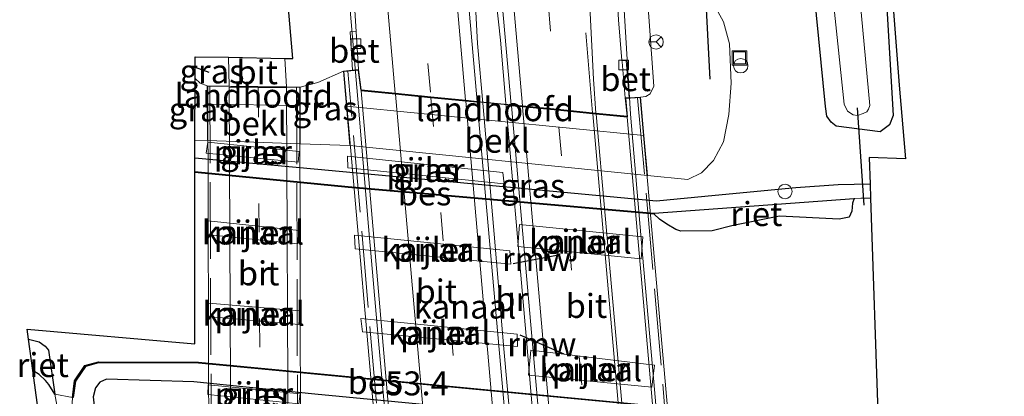
# Model space of a CAD drawing. Units: metres. Extents: x 130117 to 136614, y 537500 to 543750.
# Drawn here: x 130272 to 130375, y 538730 to 538770 of the extents above; entities that cross this region are included whole.
import ezdxf
from ezdxf.enums import TextEntityAlignment as Align

# ---------------------------------------------------------------- set-up
doc = ezdxf.new("R2010")
doc.units = ezdxf.units.M
doc.linetypes.add('IE-TERREINAFSCHEIDING', pattern=[10, 8, -2])
doc.linetypes.add('VW-3-9_STREEP', pattern=[12, 3, -9])
doc.layers.get('0').update_dxf_attribs({"lineweight": 25})
for name, color, linetype, lineweight in [('B-ME-AL-OVERIG-S-B1', 7, 'Continuous', 18), ('B-ME-AM-KILOMETR-S-B2', 7, 'Continuous', 18), ('B-ME-BV-GELEIDECONSTRUCTIE-GELEIDERAIL-L-B1', 213, 'BV-GELEIDERAIL', 18), ('B-ME-BV-GELEIDECONSTRUCTIE-GELEIDERAIL-L-B2', 213, 'BV-GELEIDERAIL', 18), ('B-ME-GR-BOMENRIJ-L-B1', 10, 'Continuous', 25), ('B-ME-GW-INSTEEKWATERGANG-L-B1', 10, 'Continuous', 25), ('B-ME-GW-KRUINLIJN-L-B1', 93, 'Continuous', 18), ('B-ME-GW-TEENLIJN-L-B1', 93, 'Continuous', 18), ('B-ME-IE-GRASLAND-GV-B6', 93, 'Continuous', 18), ('B-ME-IE-HULPGEOMETRIE-L-B1', 53, 'Continuous', 18), ('B-ME-IE-INRICHTINGSELEMENT-S-B1', 253, 'Continuous', 18), ('B-ME-IE-RIET-GV-B6', 10, 'Continuous', 25), ('B-ME-IE-TERREINAFSCHEIDING-RASTERHEKWERK-L-B2', 8, 'IE-TERREINAFSCHEIDING', 18), ('B-ME-IE-TERREINAFSCHEIDING-SCHRIKHEK-L-B1', 10, 'Continuous', 25), ('B-ME-KG-KADASTRAAL-OPNAMEDTMGRENS-L-B1', 10, 'Continuous', 25), ('B-ME-KW-BRUG-GV-B7', 173, 'Continuous', 18), ('B-ME-KW-DUIKER-L-B1', 10, 'Continuous', 25), ('B-ME-KW-LANDHOOFD-GV-B6', 173, 'Continuous', 18), ('B-ME-KW-PIJLER-GV-B6', 173, 'Continuous', 18), ('B-ME-KW-REMMINGWERK-L-B1', 10, 'Continuous', 25), ('B-ME-OB-BEKLEDING-GV-B6', 253, 'Continuous', 18), ('B-ME-OB-BESCHOEIING-GV-B6', 10, 'Continuous', 25), ('B-ME-OB-WATERLIJN-L-B1', 133, 'OB-WATERLIJN', 18), ('B-ME-OG-WATER-GV-B6', 153, 'Continuous', 18), ('B-ME-VH-VERH_SOORT-BETON-OVERIG-GV-B6', 8, 'IE-TERREINAFSCHEIDING-NATUURLIJK-HOUTWAL', 18), ('B-ME-VH-VERH_SOORT-BITUMEN-GV-B6', 8, 'IE-TERREINAFSCHEIDING-NATUURLIJK-HOUTWAL', 18), ('B-ME-VH-VERH_SOORT-BITUMEN-GV-B7', 8, 'IE-TERREINAFSCHEIDING-NATUURLIJK-HOUTWAL', 18), ('B-ME-VV-KOLK-S-B1', 8, 'Continuous', 18), ('B-ME-VW-MARKERING-39STREEP-015-L-B1', 255, 'VW-3-9_STREEP', 18), ('B-ME-VW-MARKERING-39STREEP-015-L-B2', 255, 'VW-3-9_STREEP', 18), ('B-ME-VW-MARKERING-STREEP-015-L-B1', 7, 'Continuous', 18), ('B-ME-VW-MARKERING-STREEP-015-L-B2', 7, 'Continuous', 18), ('B-ME-VW-MEUBILAIR_WEGMEUBILAIR-RONA-S-B1', 8, 'Continuous', 18)]:
    doc.layers.add(name, color=color, linetype=linetype, lineweight=lineweight)
doc.styles.add('NLCS-ISO', font='NLCS-ISO.TTF')
doc.linetypes.add('BV-GELEIDERAIL', pattern='A,10,-3,[108,NLCS.SHX,S=1,R=0,X=0,Y=0],-3', length=16)
doc.linetypes.add('IE-TERREINAFSCHEIDING-NATUURLIJK-HOUTWAL', pattern='A,7,-1.5,[67,NLCS.SHX,S=0.75,R=45,X=0,Y=0],-1.5,7,-1.5,[70,NLCS.SHX,S=0.75,R=0,X=0,Y=0],-1.5', length=20)
doc.linetypes.add('OB-WATERLIJN', pattern='A,10,[32,NLCS.SHX,S=2,R=0,X=0,Y=0],-12', length=22)

# ---------------------------------------------------------------- blocks, each defined once
blk = doc.blocks.new('put')
for p, q in [((0.75, 0.75), (-0.75, 0.75)), ((-0.75, 0.75), (-0.75, -0.75)), ((0.75, -0.75), (0.75, 0.75)), ((-0.75, -0.75), (0.75, -0.75))]:
    blk.add_line(p, q)
blk.add_lwpolyline([(-0.625, 0.625), (0.625, 0.625), (0.625, -0.625), (-0.625, -0.625)], close=True)
blk = doc.blocks.new('dtb')
blk.add_circle((0, 0), 0.75)
blk = doc.blocks.new('wegwijzer')
for q in [(-0.53, -0.53), (0, 0.75), (0.53, -0.53)]:
    blk.add_line((0, 0), q)
blk.add_circle((0, 0), 0.75)
blk = doc.blocks.new('kolk')
blk.add_lwpolyline([(-0.5, -0.5), (0.5, -0.5), (0.5, 0.5), (-0.5, 0.5)], close=True)

msp = doc.modelspace()

# ---------------------------------------------------------------- linework, layer by layer
at = {"layer": 'B-ME-BV-GELEIDECONSTRUCTIE-GELEIDERAIL-L-B1'}
for points in [[(130307.322, 538761.323, -0.261), (130306.175, 538774.662, -0.294), (130305.802, 538778.815, -0.317), (130304.986, 538787.916, -0.335), (130303.856, 538799.9, -0.352), (130302.791, 538811.797, -0.374), (130301.736, 538823.786, -0.398), (130300.718, 538835.705, -0.412), (130299.654, 538847.637, -0.535), (130298.558, 538859.614, -0.652), (130297.388, 538871.54, -0.561), (130296.061, 538883.465, -0.799)], [(130335.749, 538759.752, -0.242), (130334.724, 538776.917, -0.261), (130334.335, 538784.874, -0.287), (130333.723, 538798.229, -0.4), (130333.06, 538814.179, -0.416), (130332.394, 538828.881, -0.534), (130331.79, 538843.508, -0.575), (130331.125, 538854.176, -0.684), (130330.211, 538866.123, -0.773), (130329.012, 538880.731, -0.911)], [(130319.811, 538767.122, 0.052), (130319.311, 538776.432, 0.023), (130318.929, 538784.404, -0.016), (130318.775, 538788.413, -0.038), (130318.723, 538789.752, -0.05), (130318.759, 538792.429, -0.084)], [(130322.192, 538767.476, 0.018), (130321.185, 538776.751, 0.01), (130320.144, 538784.68, 0.016), (130319.592, 538788.414, 0.031), (130319.368, 538789.927, 0.043), (130318.759, 538792.429, -0.084)]]:
    msp.add_polyline3d(points, dxfattribs=at)
at = {"layer": 'B-ME-BV-GELEIDECONSTRUCTIE-GELEIDERAIL-L-B2'}
for points in [[(130324.485, 538714.063, 0.052), (130323.628, 538723.304, 0.052), (130322.568, 538735.283, 0.052), (130321.535, 538747.241, 0.052), (130320.388, 538760.523, 0.052), (130319.811, 538767.122, 0.052)], [(130326.763, 538714.795, 0.022), (130325.963, 538723.851, 0.019), (130324.951, 538735.772, 0.017), (130323.894, 538747.715, 0.014), (130322.749, 538760.851, 0.018), (130322.192, 538767.476, 0.018)], [(130310.559, 538724.132, -0.327), (130309.503, 538736.102, -0.291), (130308.461, 538748.029, -0.273), (130307.322, 538761.323, -0.261)], [(130339.34, 538718.595, -0.323), (130338.176, 538731.825, -0.295), (130336.986, 538745.112, -0.268), (130335.749, 538759.752, -0.242)]]:
    msp.add_polyline3d(points, dxfattribs=at)
at = {"layer": 'B-ME-GR-BOMENRIJ-L-B1'}
msp.add_polyline3d([(130337.3025, 538885.3419, -3.103), (130338.234, 538873.547, -3.062), (130344.005, 538763.4, -3.297)], dxfattribs=at)
at = {"layer": 'B-ME-GW-INSTEEKWATERGANG-L-B1'}
for points in [[(130353.106, 538886.165, -4.786), (130355.889, 538852.816, -4.758), (130358.345, 538820.058, -4.746), (130362.355, 538772.668, -4.51), (130363.111, 538759.609, -4.575), (130362.729, 538758.644, -4.571), (130361.774, 538757.924, -4.571), (130357.174, 538758.483, -4.754), (130356.674, 538758.921, -4.725), (130356.218, 538759.555, -4.713), (130356.063, 538760.542, -4.677), (130353.49, 538786.692, -4.583), (130351.981, 538808.022, -4.405), (130350.02, 538837.685, -4.6), (130346.547, 538885.822, -4.607)], [(130360.727, 538752.442, -4.721), (130357.374, 538752.374, -4.758), (130352.964, 538752.052, -4.924), (130344.581, 538751.277, -5.03), (130338.452, 538750.667, -5.163), (130303.168, 538753.965, -5.37), (130290.365, 538755.144, -5.486)], [(130361.765, 538721.628, -4.554), (130344.771, 538726.186, -4.705), (130342.587, 538726.614, -4.705), (130340.196, 538726.949, -4.774), (130302.844, 538730.553, -4.766), (130290.256, 538731.826, -4.77), (130281.15, 538732.103, -4.77), (130280.446, 538731.793, -4.77), (130280.013, 538731.199, -4.77), (130279.75, 538730.255, -4.77), (130280.105, 538727.009, -4.77), (130284.423, 538700.514, -4.742)]]:
    msp.add_polyline3d(points, dxfattribs=at)
at = {"layer": 'B-ME-GW-KRUINLIJN-L-B1'}
for points in [[(130336.793, 538761.526, -1.184), (130337.355, 538761.595, -1.184), (130337.804, 538761.881, -1.184), (130338.178, 538762.655, -1.294), (130336.67, 538783.921, -1.431), (130335.188, 538820.528, -1.622), (130333.208, 538855.538, -1.776), (130330.932, 538885.007, -2.063)], [(130291.646, 538762.709, -0.993), (130290.896, 538762.987, -0.973), (130290.37, 538763.474, -1.024)], [(130301.332, 538762.582, -0.993), (130303.163, 538763.043, -0.989), (130305.837, 538764.242, -1.087)]]:
    msp.add_polyline3d(points, dxfattribs=at)
at = {"layer": 'B-ME-GW-TEENLIJN-L-B1'}
for p, q in [((130290.366, 538757.048, -5.327), (130291.664, 538757.002, -5.323)), ((130301.344, 538756.656, -5.291), (130306.516, 538756.471, -5.274))]:
    msp.add_line(p, q, dxfattribs=at)
msp.add_polyline3d([(130333.532, 538885.143, -2.683), (130335.674, 538857.918, -2.51), (130337.023, 538832.791, -2.486), (130338.699, 538806.84, -2.531), (130340.135, 538780.26, -2.669), (130340.888, 538778.105, -3.058), (130342.523, 538774.976, -3.504), (130343.71, 538772.594, -3.914), (130345.433, 538769.394, -4.019), (130346.049, 538767.087, -4.064), (130346.247, 538762.991, -4.072), (130345.999, 538759.718, -4.234), (130345.451, 538756.877, -4.462), (130344.4, 538754.929, -4.502), (130343.143, 538753.614, -4.668), (130341.725, 538752.94, -4.888), (130337.51, 538753.362, -4.934)], dxfattribs=at)
at = {"layer": 'B-ME-IE-GRASLAND-GV-B6'}
for points in [[(130334.862, 538765.334, -1.106), (130334.493, 538769.575, -1.058), (130333.547, 538785.049, -1.087), (130332.935, 538798.582, -1.2), (130332.439, 538811.073, -1.216), (130331.66, 538827.323, -1.334), (130331.099, 538837.954, -1.375), (130330.649, 538849.506, -1.484), (130329.955, 538861.546, -1.573), (130329.111, 538870.595, -1.598), (130328.012, 538884.854, -1.711), (130330.932, 538885.007, -2.063), (130333.208, 538855.538, -1.776), (130335.188, 538820.528, -1.622), (130336.67, 538783.921, -1.431), (130338.178, 538762.655, -1.294), (130337.804, 538761.881, -1.184), (130337.355, 538761.595, -1.184), (130336.793, 538761.526, -1.184), (130335.615, 538761.461, -1.186), (130335.305, 538765.356, -1.107), (130334.862, 538765.334, -1.106)], [(130323.328, 538760.736, -0.782), (130319.778, 538761.087, -0.75), (130317.006, 538792.784, -0.819), (130312.737, 538842.168, -0.908), (130309.091, 538883.866, -1.355), (130312.467, 538884.043, -1.351), (130316.865, 538831.236, -1.006), (130320.385, 538793.673, -0.884), (130323.328, 538760.736, -0.782)], [(130305.196, 538799.92, -1.152), (130307.178, 538768.372, -1.034), (130306.537, 538768.342, -1.034), (130306.788, 538764.333, -1.083), (130305.837, 538764.242, -1.087), (130303.163, 538763.043, -0.989), (130301.332, 538762.582, -0.993), (130299.891, 538762.601, -0.995), (130299.747, 538765.569, -1.063), (130300.56, 538765.554, -1.062), (130292.869, 538854.638, -2.47)], [(130356.851, 538852.585, -4.693), (130363.73, 538762.789, -4.401)], [(130355.851, 538781.34, -5.958), (130358.032, 538760.792, -5.958), (130358.369, 538760.074, -5.958), (130358.955, 538759.688, -5.958), (130359.395, 538759.624, -5.958), (130359.99, 538759.813, -5.958), (130360.371, 538759.982, -5.958), (130360.537, 538760.283, -5.958), (130360.674, 538760.649, -5.958), (130357.794, 538791.732, -5.958)], [(130353.49, 538786.692, -4.583), (130356.063, 538760.542, -4.677), (130356.218, 538759.555, -4.713), (130356.674, 538758.921, -4.725), (130357.174, 538758.483, -4.754), (130361.774, 538757.924, -4.571), (130362.729, 538758.644, -4.571), (130363.111, 538759.609, -4.575), (130362.355, 538772.668, -4.51)], [(130362.355, 538772.668, -4.51), (130363.111, 538759.609, -4.575), (130362.729, 538758.644, -4.571), (130361.774, 538757.924, -4.571), (130357.174, 538758.483, -4.754), (130356.674, 538758.921, -4.725), (130356.218, 538759.555, -4.713), (130356.063, 538760.542, -4.677), (130353.49, 538786.692, -4.583)], [(130337.146, 538757.509, -2.85), (130336.793, 538761.526, -1.184), (130337.355, 538761.595, -1.184), (130337.804, 538761.881, -1.184), (130338.178, 538762.655, -1.294), (130336.67, 538783.921, -1.431)], [(130363.73, 538762.789, -4.401), (130364.416, 538755.091, -4.6), (130360.633, 538755.226, -4.75), (130360.727, 538752.442, -4.721), (130357.374, 538752.374, -4.758), (130352.964, 538752.052, -4.924), (130344.581, 538751.277, -5.03), (130338.452, 538750.667, -5.163), (130303.168, 538753.965, -5.37), (130290.365, 538755.144, -5.486), (130290.366, 538757.048, -5.327), (130291.664, 538757.002, -5.323), (130301.344, 538756.656, -5.291), (130306.516, 538756.471, -5.274), (130337.51, 538753.362, -4.934), (130341.725, 538752.94, -4.888), (130343.143, 538753.614, -4.668), (130344.4, 538754.929, -4.502), (130345.451, 538756.877, -4.462), (130345.999, 538759.718, -4.234), (130346.247, 538762.991, -4.072), (130346.049, 538767.087, -4.064), (130345.433, 538769.394, -4.019), (130343.71, 538772.594, -3.914)], [(130343.71, 538772.594, -3.914), (130345.433, 538769.394, -4.019), (130346.049, 538767.087, -4.064), (130346.247, 538762.991, -4.072), (130345.999, 538759.718, -4.234), (130345.451, 538756.877, -4.462), (130344.4, 538754.929, -4.502), (130343.143, 538753.614, -4.668), (130341.725, 538752.94, -4.888), (130337.51, 538753.362, -4.934), (130337.146, 538757.509, -2.85)], [(130290.37, 538763.474, -1.024), (130290.371, 538765.748, -1.091), (130293.86, 538765.682, -1.078), (130293.92, 538762.679, -0.996), (130291.646, 538762.709, -0.993), (130290.896, 538762.987, -0.973), (130290.37, 538763.474, -1.024)], [(130290.366, 538757.048, -5.327), (130290.37, 538763.474, -1.024), (130290.896, 538762.987, -0.973), (130291.646, 538762.709, -0.993), (130291.652, 538760.779, -2.679), (130291.664, 538757.002, -5.323), (130290.366, 538757.048, -5.327)], [(130301.344, 538756.656, -5.291), (130301.336, 538760.653, -2.646), (130301.332, 538762.582, -0.993), (130303.163, 538763.043, -0.989), (130305.837, 538764.242, -1.087), (130306.158, 538760.576, -2.85), (130306.516, 538756.471, -5.274), (130301.344, 538756.656, -5.291)], [(130301.111, 538754.752, -5.25), (130301.219, 538755.871, -5.25), (130291.705, 538756.821, -5.25), (130291.55, 538755.664, -5.25), (130301.111, 538754.752, -5.25)], [(130322.461, 538753.662, -5.25), (130306.243, 538755.357, -5.25), (130306.28, 538754.162, -5.25), (130322.586, 538752.468, -5.25), (130322.461, 538753.662, -5.25)], [(130290.364, 538753.761, -5.8), (130290.365, 538755.144, -5.486), (130303.168, 538753.965, -5.37), (130338.452, 538750.667, -5.163), (130344.581, 538751.277, -5.03), (130352.964, 538752.052, -4.924), (130357.374, 538752.374, -4.758), (130360.727, 538752.442, -4.721), (130360.776, 538750.995, -6.015), (130359.747, 538750.996, -6.015), (130359.054, 538750.944, -6.015), (130338.233, 538749.406, -5.8), (130306.323, 538752.21, -5.8), (130290.364, 538753.761, -5.8)], [(130277.689, 538730.182, -5.88), (130277.921, 538731.903, -5.88), (130278.943, 538733.429, -5.88), (130280.313, 538733.812, -5.88), (130290.726, 538733.764, -5.88), (130342.705, 538728.818, -5.88)], [(130274.29, 538726.843, -4.766), (130273.459, 538732.993, -6.076), (130274.141, 538732.583, -6.076), (130274.797, 538731.954, -6.076), (130275.145, 538731.548, -6.076), (130275.762, 538730.538, -6.076), (130277.162, 538722.859, -6.076), (130279.638, 538707.927, -6.076), (130285.779, 538668.87, -6.076), (130292.192, 538631.157, -6.076), (130297.301, 538597.683, -6.076), (130301.554, 538570.778, -6.076), (130306.596, 538536.208, -6.076), (130304.358, 538535.968, -4.467), (130299.313, 538570.862, -4.389), (130293.261, 538609.704, -4.307), (130288.282, 538642.773, -4.389), (130282.904, 538676.916, -4.652), (130277.736, 538711.322, -4.721), (130275.943, 538721.857, -4.762), (130275.324, 538724.551, -4.762), (130274.772, 538725.975, -4.766), (130274.29, 538726.843, -4.766)], [(130340.196, 538726.949, -4.774), (130302.844, 538730.553, -4.766), (130290.256, 538731.826, -4.77), (130281.15, 538732.103, -4.77), (130280.446, 538731.793, -4.77), (130280.013, 538731.199, -4.77), (130279.75, 538730.255, -4.77)], [(130279.75, 538730.255, -4.77), (130280.013, 538731.199, -4.77), (130280.446, 538731.793, -4.77), (130281.15, 538732.103, -4.77), (130290.256, 538731.826, -4.77)], [(130290.256, 538731.826, -4.77), (130302.844, 538730.553, -4.766), (130340.196, 538726.949, -4.774), (130342.587, 538726.614, -4.705), (130344.771, 538726.186, -4.705), (130361.765, 538721.628, -4.554), (130361.869, 538718.549, -4.352), (130362.342, 538713.261, -4.518), (130362.683, 538713.308, -4.485), (130366.564, 538660.38, -4.348), (130370.399, 538604.939, -4.295), (130373.024, 538564.725, -4.21), (130374.002, 538547.576, -4.303), (130374.25, 538547.572, -4.287), (130374.702, 538543.525, -4.247)], [(130291.718, 538730.508, -4.75), (130301.197, 538729.517, -4.75), (130301.311, 538730.57, -4.75), (130291.749, 538731.494, -4.75), (130291.718, 538730.508, -4.75)]]:
    msp.add_polyline3d(points, dxfattribs=at)
at = {"layer": 'B-ME-IE-HULPGEOMETRIE-L-B1'}
msp.add_line((130277.59, 538730.195, -6.08), (130275.762, 538730.538, -6.076), dxfattribs=at)
at = {"layer": 'B-ME-IE-RIET-GV-B6'}
for points in [[(130338.233, 538749.406, -5.8), (130359.054, 538750.944, -6.015), (130358.886, 538750.468, -6.015), (130358.826, 538749.621, -6.015), (130358.543, 538748.991, -6.015), (130357.485, 538748.78, -6.015), (130351.268, 538749.105, -6.015), (130346.451, 538748.123, -6.015), (130344.275, 538747.582, -6.015), (130340.988, 538747.555, -6.015), (130340.459, 538747.714, -6.015), (130339.536, 538748.261, -6.015), (130338.762, 538748.812, -6.015), (130338.224, 538749.306, -5.943), (130338.233, 538749.406, -5.8)], [(130273.459, 538732.993, -6.076), (130273.014, 538736.287, -6.076), (130274.114, 538736.001, -6.076), (130274.763, 538735.562, -6.076), (130275.12, 538735.112, -6.076), (130275.762, 538730.538, -6.076), (130275.145, 538731.548, -6.076), (130274.797, 538731.954, -6.076), (130274.141, 538732.583, -6.076), (130273.459, 538732.993, -6.076)]]:
    msp.add_polyline3d(points, dxfattribs=at)
at = {"layer": 'B-ME-IE-TERREINAFSCHEIDING-RASTERHEKWERK-L-B2'}
for p, q in [((130310.141, 538719.648, -1.074), (130306.298, 538764.236, -1.087)), ((130291.902, 538762.655, -0.997), (130292.089, 538723.651, -1.018)), ((130300.95, 538762.537, -0.997), (130301.06, 538723.724, -0.969)), ((130336.496, 538761.459, -1.192), (130340.42, 538716.495, -1.147))]:
    msp.add_line(p, q, dxfattribs=at)
at = {"layer": 'B-ME-IE-TERREINAFSCHEIDING-SCHRIKHEK-L-B1'}
msp.add_line((130290.37, 538764.648, -1.113), (130291.801, 538764.131, -1.156), dxfattribs=at)
at = {"layer": 'B-ME-KG-KADASTRAAL-OPNAMEDTMGRENS-L-B1'}
for points in [[(130354.321, 538886.241, -4.717), (130355.017, 538878.589, -4.819), (130359.616, 538872.715, -4.467), (130366.089, 538864.447, -4.458), (130360.893, 538857.775, -4.456), (130356.851, 538852.585, -4.693), (130363.73, 538762.789, -4.401), (130364.416, 538755.091, -4.6), (130360.633, 538755.226, -4.75), (130360.727, 538752.442, -4.721), (130360.776, 538750.995, -6.015), (130361.563, 538727.619, -6.08), (130361.692, 538723.788, -6.08), (130361.765, 538721.628, -4.554), (130361.869, 538718.549, -4.352), (130362.342, 538713.261, -4.518), (130362.683, 538713.308, -4.485), (130362.98, 538713.349, -4.531), (130370.976, 538601.481, -4.259), (130374.25, 538547.572, -4.287), (130374.702, 538543.525, -4.247)], [(130301.363, 538535.633, -4.44), (130287.136, 538631.65, -4.368), (130274.441, 538725.725, -4.843), (130274.29, 538726.843, -4.766), (130273.459, 538732.993, -6.076), (130273.014, 538736.287, -6.076), (130272.875, 538737.312, -5.967), (130290.353, 538735.785, -5.954), (130290.364, 538753.66, -6.015), (130290.364, 538753.761, -5.8), (130290.365, 538755.144, -5.486), (130290.366, 538757.048, -5.327), (130290.37, 538763.474, -1.024), (130290.371, 538765.748, -1.091), (130293.86, 538765.682, -1.078), (130299.747, 538765.569, -1.063), (130300.56, 538765.554, -1.062), (130292.869, 538854.638, -2.47), (130290.332, 538882.886, -2.613)]]:
    msp.add_polyline3d(points, dxfattribs=at)
at = {"layer": 'B-ME-KW-BRUG-GV-B7'}
for points in [[(130305.891, 538764.197, -1.087), (130307.365, 538764.339, -1.08), (130307.645, 538762.238, -1.079), (130335.452, 538759.486, -1.042), (130335.261, 538761.392, -1.187), (130336.747, 538761.473, -1.184), (130340.705, 538716.502, -1.157), (130339.24, 538716.468, -1.135), (130339.028, 538718.806, -1.123), (130311.151, 538721.489, -1.127), (130311.269, 538719.798, -1.12), (130309.799, 538719.603, -1.087), (130305.891, 538764.197, -1.087)], [(130291.696, 538762.658, -0.993), (130301.282, 538762.533, -0.993), (130301.361, 538723.726, -0.961), (130291.81, 538723.649, -0.904), (130291.696, 538762.658, -0.993)]]:
    msp.add_polyline3d(points, dxfattribs=at)
at = {"layer": 'B-ME-KW-DUIKER-L-B1'}
msp.add_line((130359.376, 538760.424, -5.703), (130360.062, 538750.266, -5.727), dxfattribs=at)
at = {"layer": 'B-ME-KW-LANDHOOFD-GV-B6'}
for points in [[(130306.158, 538760.576, -2.85), (130305.837, 538764.242, -1.087), (130306.788, 538764.333, -1.083), (130307.408, 538764.393, -1.08), (130307.689, 538762.284, -1.079), (130311.237, 538761.933, -0.933), (130314.952, 538761.565, -0.839), (130318.567, 538761.207, -0.831), (130319.778, 538761.087, -0.75), (130323.328, 538760.736, -0.782), (130324.486, 538760.621, -0.811), (130328.131, 538760.261, -0.908), (130331.801, 538759.898, -1.051), (130332.153, 538759.863, -1.051), (130335.396, 538759.542, -1.042), (130335.206, 538761.439, -1.187), (130335.615, 538761.461, -1.186), (130336.793, 538761.526, -1.184), (130337.146, 538757.509, -2.85), (130306.158, 538760.576, -2.85)], [(130301.336, 538760.653, -2.646), (130291.652, 538760.779, -2.679), (130291.646, 538762.709, -0.993), (130293.92, 538762.679, -0.996), (130299.891, 538762.601, -0.995), (130301.332, 538762.582, -0.993), (130301.336, 538760.653, -2.646)]]:
    msp.add_polyline3d(points, dxfattribs=at)
at = {"layer": 'B-ME-KW-PIJLER-GV-B6'}
for points in [[(130291.55, 538755.664, -5.25), (130291.705, 538756.821, -5.25), (130301.219, 538755.871, -5.25), (130301.111, 538754.752, -5.25), (130291.55, 538755.664, -5.25)], [(130306.28, 538754.162, -5.25), (130306.243, 538755.357, -5.25), (130322.461, 538753.662, -5.25), (130322.586, 538752.468, -5.25), (130306.28, 538754.162, -5.25)], [(130291.584, 538747.211, -6), (130291.732, 538748.607, -6), (130301.214, 538747.601, -6), (130301.066, 538746.206, -6), (130291.584, 538747.211, -6)], [(130324.016, 538745.932, -6), (130324.189, 538748.247, -6), (130337.052, 538746.954, -6), (130336.866, 538744.65, -6), (130324.016, 538745.932, -6)], [(130306.992, 538747.118, -6), (130323.167, 538745.503, -6), (130323.264, 538744.091, -6), (130307.058, 538745.712, -6), (130306.992, 538747.118, -6)], [(130291.654, 538738.64, -6), (130291.774, 538740.037, -6), (130301.282, 538739.218, -6), (130301.175, 538737.819, -6), (130291.654, 538738.64, -6)], [(130307.816, 538737.033, -6), (130307.641, 538738.419, -6), (130323.946, 538736.794, -6), (130323.96, 538735.507, -6), (130307.816, 538737.033, -6)], [(130325.354, 538735.114, -6), (130338.253, 538733.579, -6), (130337.98, 538731.284, -6), (130325.104, 538732.523, -6), (130325.354, 538735.114, -6)], [(130301.311, 538730.57, -4.75), (130301.197, 538729.517, -4.75), (130291.718, 538730.508, -4.75), (130291.749, 538731.494, -4.75), (130301.311, 538730.57, -4.75)]]:
    msp.add_polyline3d(points, dxfattribs=at)
at = {"layer": 'B-ME-KW-REMMINGWERK-L-B1'}
for p, q in [((130323.526, 538744.176, -5.483), (130328.419, 538745.111, -5.473)), ((130324.224, 538736.742, -5.482), (130328.786, 538734.751, -5.475))]:
    msp.add_line(p, q, dxfattribs=at)
at = {"layer": 'B-ME-OB-BEKLEDING-GV-B6'}
for points in [[(130301.344, 538756.656, -5.291), (130291.664, 538757.002, -5.323), (130291.652, 538760.779, -2.679), (130301.336, 538760.653, -2.646), (130301.344, 538756.656, -5.291)], [(130306.516, 538756.471, -5.274), (130306.158, 538760.576, -2.85), (130337.146, 538757.509, -2.85), (130337.51, 538753.362, -4.934), (130306.516, 538756.471, -5.274)]]:
    msp.add_polyline3d(points, dxfattribs=at)
at = {"layer": 'B-ME-OB-BESCHOEIING-GV-B6'}
for points in [[(130290.364, 538753.66, -6.015), (130290.364, 538753.761, -5.8), (130306.323, 538752.21, -5.8), (130338.233, 538749.406, -5.8), (130338.224, 538749.306, -5.943), (130306.314, 538752.11, -6.015), (130290.364, 538753.66, -6.015)], [(130290.731, 538733.864, -6.08), (130342.714, 538728.918, -6.08), (130342.705, 538728.818, -5.88), (130290.726, 538733.764, -5.88), (130280.313, 538733.812, -5.88), (130278.943, 538733.429, -5.88), (130277.921, 538731.903, -5.88), (130277.689, 538730.182, -5.88), (130277.59, 538730.195, -6.08), (130277.825, 538731.939, -6.08), (130278.88, 538733.515, -6.08), (130280.3, 538733.912, -6.08), (130290.731, 538733.864, -6.08)]]:
    msp.add_polyline3d(points, dxfattribs=at)
at = {"layer": 'B-ME-OB-WATERLIJN-L-B1'}
for points in [[(130360.776, 538750.995, -6.015), (130359.747, 538750.996, -6.015), (130359.054, 538750.944, -6.015), (130358.886, 538750.468, -6.015), (130358.826, 538749.621, -6.015), (130358.543, 538748.991, -6.015), (130357.485, 538748.78, -6.015), (130351.268, 538749.105, -6.015), (130346.451, 538748.123, -6.015), (130344.275, 538747.582, -6.015), (130340.988, 538747.555, -6.015), (130340.459, 538747.714, -6.015), (130339.536, 538748.261, -6.015), (130338.762, 538748.812, -6.015), (130338.224, 538749.306, -5.943), (130306.314, 538752.11, -6.015), (130290.364, 538753.66, -6.015)], [(130275.762, 538730.538, -6.076), (130275.12, 538735.112, -6.076), (130274.763, 538735.562, -6.076), (130274.114, 538736.001, -6.076), (130273.014, 538736.287, -6.076)], [(130361.563, 538727.619, -6.08), (130358.943, 538727.318, -6.08), (130357.126, 538726.931, -6.08), (130355.749, 538726.763, -6.08), (130354.864, 538726.826, -6.08), (130354.044, 538727.258, -6.08), (130352.802, 538728.004, -6.08), (130351.242, 538728.664, -6.08), (130342.714, 538728.918, -6.08), (130290.731, 538733.864, -6.08), (130280.3, 538733.912, -6.08), (130278.88, 538733.515, -6.08), (130277.825, 538731.939, -6.08), (130277.59, 538730.195, -6.08)]]:
    msp.add_polyline3d(points, dxfattribs=at)
at = {"layer": 'B-ME-OG-WATER-GV-B6'}
for points in [[(130348.287, 538885.913, -5.959), (130350.706, 538886.039, -5.959), (130353.287, 538852.829, -5.958), (130355.807, 538818.963, -5.958), (130357.794, 538791.732, -5.958), (130360.674, 538760.649, -5.958), (130360.537, 538760.283, -5.958), (130360.371, 538759.982, -5.958), (130359.99, 538759.813, -5.958), (130359.395, 538759.624, -5.958), (130358.955, 538759.688, -5.958), (130358.369, 538760.074, -5.958), (130358.032, 538760.792, -5.958), (130355.851, 538781.34, -5.958), (130353.175, 538817.666, -5.958), (130351.092, 538848.169, -5.958), (130348.287, 538885.913, -5.959)], [(130342.714, 538728.918, -6.08), (130290.731, 538733.864, -6.08), (130280.3, 538733.912, -6.08), (130278.88, 538733.515, -6.08), (130277.825, 538731.939, -6.08), (130277.59, 538730.195, -6.08), (130275.762, 538730.538, -6.076), (130275.12, 538735.112, -6.076), (130274.763, 538735.562, -6.076), (130274.114, 538736.001, -6.076), (130273.014, 538736.287, -6.076), (130272.875, 538737.312, -5.967), (130290.353, 538735.785, -5.954), (130290.364, 538753.66, -6.015), (130306.314, 538752.11, -6.015), (130338.224, 538749.306, -5.943), (130338.762, 538748.812, -6.015)], [(130338.762, 538748.812, -6.015), (130339.536, 538748.261, -6.015), (130340.459, 538747.714, -6.015), (130340.988, 538747.555, -6.015), (130344.275, 538747.582, -6.015), (130346.451, 538748.123, -6.015), (130351.268, 538749.105, -6.015), (130357.485, 538748.78, -6.015), (130358.543, 538748.991, -6.015), (130358.826, 538749.621, -6.015), (130358.886, 538750.468, -6.015), (130359.054, 538750.944, -6.015), (130359.747, 538750.996, -6.015), (130360.776, 538750.995, -6.015), (130361.563, 538727.619, -6.08)], [(130291.584, 538747.211, -6), (130301.066, 538746.206, -6), (130301.214, 538747.601, -6), (130291.732, 538748.607, -6), (130291.584, 538747.211, -6)], [(130324.189, 538748.247, -6), (130324.016, 538745.932, -6), (130336.866, 538744.65, -6), (130337.052, 538746.954, -6), (130324.189, 538748.247, -6)], [(130323.167, 538745.503, -6), (130306.992, 538747.118, -6), (130307.058, 538745.712, -6), (130323.264, 538744.091, -6), (130323.167, 538745.503, -6)], [(130291.654, 538738.64, -6), (130301.175, 538737.819, -6), (130301.282, 538739.218, -6), (130291.774, 538740.037, -6), (130291.654, 538738.64, -6)], [(130307.641, 538738.419, -6), (130307.816, 538737.033, -6), (130323.96, 538735.507, -6), (130323.946, 538736.794, -6), (130307.641, 538738.419, -6)], [(130325.354, 538735.114, -6), (130325.104, 538732.523, -6), (130337.98, 538731.284, -6), (130338.253, 538733.579, -6), (130325.354, 538735.114, -6)], [(130277.59, 538730.195, -6.08), (130277.572, 538729.604, -6.08), (130277.731, 538727.809, -6.08), (130277.919, 538726.132, -6.08), (130278.271, 538724.555, -6.08), (130278.727, 538722.504, -6.08), (130281.995, 538700.75, -6.08), (130287.317, 538668.504, -6.08), (130292.517, 538636.482, -6.08), (130297.715, 538604.193, -6.08), (130303.701, 538565.669, -6.08), (130307.773, 538536.335, -6.08), (130306.596, 538536.208, -6.076), (130301.554, 538570.778, -6.076), (130297.301, 538597.683, -6.076), (130292.192, 538631.157, -6.076), (130285.779, 538668.87, -6.076), (130279.638, 538707.927, -6.076), (130277.162, 538722.859, -6.076), (130275.762, 538730.538, -6.076), (130277.59, 538730.195, -6.08)]]:
    msp.add_polyline3d(points, dxfattribs=at)
at = {"layer": 'B-ME-VH-VERH_SOORT-BETON-OVERIG-GV-B6'}
for points in [[(130307.178, 538768.372, -1.034), (130307.25, 538767.229, -1.03), (130307.408, 538764.393, -1.08), (130306.788, 538764.333, -1.083), (130306.537, 538768.342, -1.034), (130307.178, 538768.372, -1.034)], [(130335.206, 538761.439, -1.187), (130334.871, 538765.225, -1.107), (130334.862, 538765.334, -1.106), (130335.305, 538765.356, -1.107), (130335.615, 538761.461, -1.186), (130335.206, 538761.439, -1.187)]]:
    msp.add_polyline3d(points, dxfattribs=at)
at = {"layer": 'B-ME-VH-VERH_SOORT-BITUMEN-GV-B6'}
for points in [[(130317.006, 538792.784, -0.819), (130319.778, 538761.087, -0.75), (130318.567, 538761.207, -0.831), (130314.952, 538761.565, -0.839), (130311.237, 538761.933, -0.933), (130307.689, 538762.284, -1.079), (130307.408, 538764.393, -1.08), (130307.25, 538767.229, -1.03), (130307.178, 538768.372, -1.034), (130305.196, 538799.92, -1.152), (130302.112, 538834.409, -1.212), (130299.988, 538857.159, -1.452), (130298.078, 538876.565, -1.503), (130297.788, 538879.547, -1.526), (130297.3487, 538883.2536, -1.5556), (130300.567, 538883.421, -1.532), (130304.212, 538883.612, -1.485), (130307.842, 538883.801, -1.379), (130309.091, 538883.866, -1.355), (130312.737, 538842.168, -0.908), (130317.006, 538792.784, -0.819)], [(130323.328, 538760.736, -0.782), (130320.385, 538793.673, -0.884)], [(130333.547, 538785.049, -1.087), (130334.493, 538769.575, -1.058), (130334.862, 538765.334, -1.106), (130334.871, 538765.225, -1.107), (130335.206, 538761.439, -1.187), (130335.396, 538759.542, -1.042), (130332.153, 538759.863, -1.051), (130331.801, 538759.898, -1.051), (130328.131, 538760.261, -0.908), (130324.486, 538760.621, -0.811), (130323.328, 538760.736, -0.782)], [(130293.86, 538765.682, -1.078), (130299.747, 538765.569, -1.063), (130299.891, 538762.601, -0.995), (130293.92, 538762.679, -0.996), (130293.86, 538765.682, -1.078)]]:
    msp.add_polyline3d(points, dxfattribs=at)
at = {"layer": 'B-ME-VH-VERH_SOORT-BITUMEN-GV-B7'}
for points in [[(130294.104, 538723.717, -0.918), (130293.922, 538762.579, -0.993), (130299.896, 538762.501, -0.993), (130300.088, 538723.766, -0.954), (130297.182, 538723.742, -0.938), (130294.104, 538723.717, -0.918)], [(130323.369, 538720.363, -0.75), (130322.149, 538720.48, -0.827), (130318.45, 538720.836, -0.876), (130314.805, 538721.187, -1.006), (130311.197, 538721.534, -1.127), (130307.699, 538762.182, -1.079), (130311.246, 538761.831, -0.932), (130314.961, 538761.463, -0.839), (130318.576, 538761.106, -0.831), (130319.787, 538760.986, -0.75), (130323.369, 538720.363, -0.75)], [(130326.916, 538720.022, -0.778), (130323.337, 538760.635, -0.782), (130324.495, 538760.52, -0.811), (130328.14, 538760.159, -0.908), (130331.81, 538759.796, -1.05), (130332.161, 538759.761, -1.05), (130335.406, 538759.44, -1.042), (130338.973, 538718.862, -1.123), (130335.765, 538719.17, -1.038), (130335.401, 538719.206, -1.038), (130331.736, 538719.558, -0.941), (130328.058, 538719.912, -0.819), (130326.916, 538720.022, -0.778)]]:
    msp.add_polyline3d(points, dxfattribs=at)
at = {"layer": 'B-ME-VW-MARKERING-39STREEP-015-L-B1'}
for points in [[(130304.212, 538883.612, -1.485), (130307.419, 538847.299, -1.083), (130311.483, 538800.904, -0.827), (130314.952, 538761.565, -0.839)], [(130317.352, 538884.298, -1.478), (130320.868, 538843.777, -1.221), (130325.086, 538795.316, -1.07), (130328.131, 538760.261, -0.908)]]:
    msp.add_polyline3d(points, dxfattribs=at)
at = {"layer": 'B-ME-VW-MARKERING-39STREEP-015-L-B2'}
for p, q in [((130296.952, 538762.446, -0.993), (130297.182, 538723.742, -0.938)), ((130314.961, 538761.463, -0.839), (130318.45, 538720.836, -0.876)), ((130331.736, 538719.558, -0.941), (130328.14, 538760.159, -0.908))]:
    msp.add_line(p, q, dxfattribs=at)
at = {"layer": 'B-ME-VW-MARKERING-STREEP-015-L-B1'}
msp.add_line((130331.801, 538759.898, -1.051), (130331.089, 538768.221, -1.107), dxfattribs=at)
for points in [[(130324.912, 538884.692, -1.63), (130327.008, 538859.829, -1.444), (130328.586, 538828.089, -1.225), (130331.473, 538771.718, -1.087), (130331.887, 538763.412, -1.074), (130332.153, 538759.863, -1.051)], [(130318.567, 538761.207, -0.831), (130315.8, 538792.934, -0.827), (130311.396, 538843.019, -0.945), (130307.842, 538883.801, -1.379)], [(130324.486, 538760.621, -0.811), (130321.606, 538793.58, -0.888), (130318.314, 538831.426, -1.022), (130313.734, 538884.109, -1.379)], [(130300.567, 538883.421, -1.532), (130302.36, 538863.116, -1.322), (130306.314, 538818.013, -1.135), (130311.237, 538761.933, -0.933)]]:
    msp.add_polyline3d(points, dxfattribs=at)
at = {"layer": 'B-ME-VW-MARKERING-STREEP-015-L-B2'}
for p, q in [((130311.246, 538761.831, -0.932), (130314.805, 538721.187, -1.006)), ((130322.149, 538720.48, -0.827), (130318.576, 538761.106, -0.831)), ((130324.495, 538760.52, -0.811), (130328.058, 538719.912, -0.819)), ((130335.401, 538719.206, -1.038), (130331.81, 538759.796, -1.05)), ((130332.161, 538759.761, -1.05), (130335.765, 538719.17, -1.038))]:
    msp.add_line(p, q, dxfattribs=at)

# ---------------------------------------------------------------- block references
at = {"layer": 'B-ME-AL-OVERIG-S-B1', "rotation": 90}
for p in [(130347.236, 538764.805, -4.109), (130351.851, 538751.682, -5.22)]:
    msp.add_blockref('dtb', p, dxfattribs=at)
at = {"layer": 'B-ME-IE-INRICHTINGSELEMENT-S-B1', "rotation": 90}
msp.add_blockref('put', (130347.11, 538765.612, -4.088), dxfattribs=at)
at = {"layer": 'B-ME-VV-KOLK-S-B1', "rotation": 90}
for p in [(130307.135, 538767.11, -1.253), (130335.046, 538764.873, -1.212)]:
    msp.add_blockref('kolk', p, dxfattribs=at)
at = {"layer": 'B-ME-VW-MEUBILAIR_WEGMEUBILAIR-RONA-S-B1', "rotation": 90}
msp.add_blockref('wegwijzer', (130338.414, 538767.284, -2.056), dxfattribs=at)

# ---------------------------------------------------------------- texts
at = {"layer": 'B-ME-AM-KILOMETR-S-B2', "ltscale": 0.2, "style": 'NLCS-ISO'}
msp.add_text('53.4', height=2.5, dxfattribs=at).set_placement((130310.189, 538729.63, -1.882), align=Align.BOTTOM_LEFT)
at = {"layer": 'B-ME-IE-GRASLAND-GV-B6', "ltscale": 0.2, "style": 'NLCS-ISO'}
for p in [(130292.145, 538764.2135), (130291.015, 538760.238), (130303.924, 538760.3565), (130296.3845, 538755.7865), (130314.4145, 538753.9125), (130325.57, 538752.275), (130296.5145, 538730.5055)]:
    msp.add_text('gras', height=2.5, dxfattribs=at).set_placement(p, align=Align.MIDDLE_CENTER)
at = {"layer": 'B-ME-IE-RIET-GV-B6', "ltscale": 0.2, "style": 'NLCS-ISO'}
for p in [(130348.8575, 538749.3319), (130274.506, 538733.5715)]:
    msp.add_text('riet', height=2.5, dxfattribs=at).set_placement(p, align=Align.MIDDLE_CENTER)
at = {"layer": 'B-ME-KW-BRUG-GV-B7', "ltscale": 0.2, "style": 'NLCS-ISO'}
for p in [(130296.5273, 538743.1486), (130323.3735, 538740.4553)]:
    msp.add_text('br', height=2.5, dxfattribs=at).set_placement(p, align=Align.MIDDLE_CENTER)
at = {"layer": 'B-ME-KW-LANDHOOFD-GV-B6', "ltscale": 0.2, "style": 'NLCS-ISO'}
for p in [(130296.4913, 538761.6808), (130321.6007, 538760.267)]:
    msp.add_text('landhoofd', height=2.5, dxfattribs=at).set_placement(p, align=Align.MIDDLE_CENTER)
at = {"layer": 'B-ME-KW-PIJLER-GV-B6', "ltscale": 0.2, "style": 'NLCS-ISO'}
for p in [(130296.3865, 538755.7768), (130314.3937, 538753.9106), (130296.3988, 538747.4063), (130315.1221, 538745.6052), (130330.5287, 538746.4465), (130296.4714, 538738.9281), (130315.8152, 538736.9439), (130331.612, 538733.1337), (130296.5102, 538730.5224)]:
    msp.add_text('pijler', height=2.5, dxfattribs=at).set_placement(p, align=Align.MIDDLE_CENTER)
at = {"layer": 'B-ME-KW-REMMINGWERK-L-B1', "ltscale": 0.2, "style": 'NLCS-ISO'}
for p in [(130325.9725, 538744.6435), (130326.505, 538735.7465)]:
    msp.add_text('rmw', height=2.5, dxfattribs=at).set_placement(p, align=Align.MIDDLE_CENTER)
at = {"layer": 'B-ME-OB-BEKLEDING-GV-B6', "ltscale": 0.2, "style": 'NLCS-ISO'}
for p in [(130296.5382, 538758.7714), (130321.8418, 538756.9783)]:
    msp.add_text('bekl', height=2.5, dxfattribs=at).set_placement(p, align=Align.MIDDLE_CENTER)
at = {"layer": 'B-ME-OB-BESCHOEIING-GV-B6', "ltscale": 0.2, "style": 'NLCS-ISO'}
for p in [(130314.2916, 538751.4843), (130309.0607, 538731.8018)]:
    msp.add_text('bes', height=2.5, dxfattribs=at).set_placement(p, align=Align.MIDDLE_CENTER)
at = {"layer": 'B-ME-OG-WATER-GV-B6', "ltscale": 0.2, "style": 'NLCS-ISO'}
for p in [(130296.3988, 538747.4063), (130315.1221, 538745.6052), (130330.5287, 538746.4465), (130318.4982, 538739.6722), (130296.4714, 538738.9281), (130315.8152, 538736.9439), (130331.612, 538733.1337)]:
    msp.add_text('kanaal', height=2.5, dxfattribs=at).set_placement(p, align=Align.MIDDLE_CENTER)
at = {"layer": 'B-ME-VH-VERH_SOORT-BETON-OVERIG-GV-B6', "ltscale": 0.2, "style": 'NLCS-ISO'}
for p in [(130306.9777, 538766.3641), (130335.2461, 538763.4051)]:
    msp.add_text('bet', height=2.5, dxfattribs=at).set_placement(p, align=Align.MIDDLE_CENTER)
at = {"layer": 'B-ME-VH-VERH_SOORT-BITUMEN-GV-B6', "ltscale": 0.2, "style": 'NLCS-ISO'}
msp.add_text('bit', height=2.5, dxfattribs=at).set_placement((130296.8494, 538764.1259), align=Align.MIDDLE_CENTER)
at = {"layer": 'B-ME-VH-VERH_SOORT-BITUMEN-GV-B7', "ltscale": 0.2, "style": 'NLCS-ISO'}
for p in [(130296.9983, 538743.1387), (130315.5133, 538741.2508), (130331.1557, 538739.7428)]:
    msp.add_text('bit', height=2.5, dxfattribs=at).set_placement(p, align=Align.MIDDLE_CENTER)

doc.saveas('drawing.dxf')
